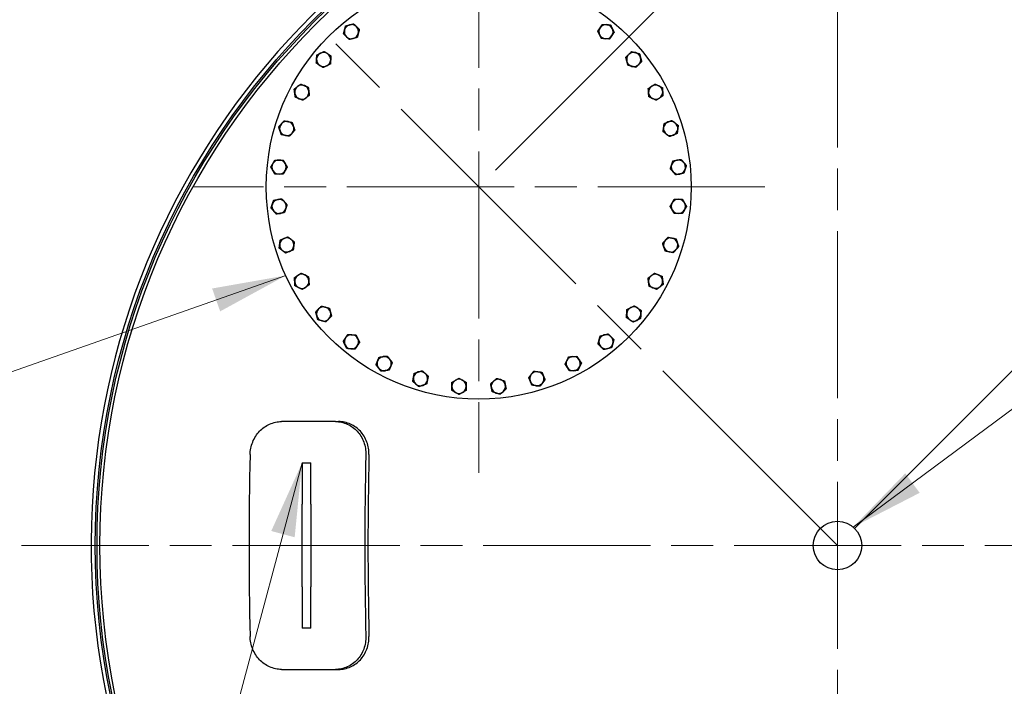
# Model space of a CAD drawing. Units: millimetres. Extents: x 0 to 21000, y -3348 to 44550.
# Drawn here: x 13585 to 15253, y 10484 to 11614 of the extents above; entities that cross this region are included whole.
import ezdxf

# ---------------------------------------------------------------- set-up
doc = ezdxf.new("R2010")
doc.units = ezdxf.units.MM
doc.header["$LTSCALE"] = 50
doc.linetypes.add('CHAIN', pattern=[0.3543, 0.2362, -0.0295, 0.0591, -0.0295])
for name, color, linetype, lineweight in [('Bemaßung (ISO)', 7, 'Continuous', 5), ('Mittelpunktmarkierung (ISO)', 7, 'Continuous', 9), ('Sichtbar (ISO)', 7, 'Continuous', 25), ('Skizziergeometrie (ISO)', 7, 'Continuous', 18), ('Symbol (ISO)', 7, 'Continuous', 18)]:
    doc.layers.add(name, color=color, linetype=linetype, lineweight=lineweight)
doc.styles.add('Notiztext (DIN)', font='arial.ttf')
doc.dimstyles.new('Standard (DIN)', dxfattribs={"dimscale": 50, "dimtxt": 3.5, "dimasz": 2.5, "dimexe": 3.175, "dimexo": 0.8, "dimgap": 0.8, "dimtad": 1, "dimtoh": 1, "dimdec": 0, "dimrnd": 1e-08, "dimzin": 0, "dimtxsty": 'Notiztext (DIN)', "dimcen": 0.09, "dimdle": 10, "dimclrd": 256, "dimclre": 256, "dimclrt": 256, "dimadec": 0, "dimazin": 0, "dimtfac": 1, "dimtmove": 0, "dimatfit": 3, "dimfxl": 0, "dimtolj": 1, "dimtzin": 0, "dimlwd": -1, "dimlwe": -1, "dimarcsym": 0})
doc.dimstyles.new('Standard - Methode 2a (DIN)$7', dxfattribs={"dimscale": 50, "dimtxt": 3.5, "dimasz": 2.5, "dimexe": 3.175, "dimexo": 0.8, "dimgap": 0.8, "dimtad": 1, "dimtih": 1, "dimtoh": 1, "dimrnd": 1e-08, "dimtxsty": 'Notiztext (DIN)', "dimcen": 0.09, "dimdle": 10, "dimclrd": 256, "dimclre": 256, "dimclrt": 256, "dimazin": 2, "dimtfac": 1, "dimtmove": 0, "dimatfit": 3, "dimfxl": 0, "dimtolj": 1, "dimlwd": -1, "dimlwe": -1, "dimarcsym": 0})

# ---------------------------------------------------------------- blocks, each defined once
blk = doc.blocks.new('*D90')
at = {"layer": 'Bemaßung (ISO)', "transparency": 16777216}
for p, q in [((14390.9, 11359.4), (15677, 12645.5)), ((15653.1, 12444.8), (16084.4, 12013.5)), ((14999, 10751.3), (16285.1, 12037.4))]:
    blk.add_line(p, q, dxfattribs=at)
for points in [[(15667.8, 12459.6), (15638.4, 12430.1), (15564.7, 12533.2)], [(16099.2, 12028.2), (16069.7, 11998.8), (16172.8, 11925.1)]]:
    blk.add_solid(points, dxfattribs=at)
at = {"layer": 'Defpoints', "color": 0, "transparency": 16777216}
for p in [(16172.8, 11925.1), (14362.6, 11331.1), (14970.8, 10723)]:
    blk.add_point(p, dxfattribs=at)
at = {"layer": 'Bemaßung (ISO)', "transparency": 16777216, "insert": (15952.3, 12455), "char_height": 175, "attachment_point": 1, "rotation": 315, "style": 'Notiztext (DIN)'}
blk.add_mtext('\\A1;860', dxfattribs=at)

msp = doc.modelspace()

# ---------------------------------------------------------------- linework, layer by layer
at = {"layer": 'Mittelpunktmarkierung (ISO)', "linetype": 'CHAIN', "ltscale": 23.990969}
for p, q in [((14970.75, 12106.02), (14970.75, 9340.02)), ((14362.64, 11816.14), (14362.64, 10846.14)), ((14847.64, 11331.14), (13877.64, 11331.14)), ((16353.75, 10723.02), (13587.75, 10723.02))]:
    msp.add_line(p, q, dxfattribs=at)
at = {"layer": 'Sichtbar (ISO)'}
for p, q in [((14119.82, 10933.02), (14028.28, 10933.02)), ((14119.82, 10933.02), (14125.2, 10933.02)), ((14063.25, 10863.02), (14063.25, 10793.04)), ((14063.25, 10863.02), (14078.25, 10863.02)), ((14078.25, 10793.04), (14078.25, 10863.02)), ((14063.25, 10653.01), (14063.25, 10793.04)), ((14078.25, 10793.04), (14078.25, 10653.01)), ((14063.25, 10653.01), (14063.25, 10583.02)), ((14078.25, 10583.02), (14078.25, 10653.01)), ((14078.25, 10583.02), (14063.25, 10583.02)), ((14028.28, 10513.02), (14119.82, 10513.02)), ((14119.82, 10513.02), (14125.2, 10513.02))]:
    msp.add_line(p, q, dxfattribs=at)
for centre, radius in [((14970.75, 10723.02), 1258), ((14970.75, 10723.02), 1255), ((14970.75, 10723.02), 1250), ((14362.64, 11331.14), 360), ((14970.75, 10723.02), 41.15)]:
    msp.add_circle(centre, radius, dxfattribs=at)
for centre, radius, start, end in [((14970.75, 10723.02), 1265, 105.89458, 78.60169), ((14146.95, 11593.96), 12, 105, 165), ((14146.95, 11593.96), 12, 45, 105), ((14146.95, 11593.96), 12, 345, 45), ((14578.34, 11593.96), 12, 146.25, 206.25), ((14578.34, 11593.96), 12, 86.25, 146.25), ((14578.34, 11593.96), 12, 26.25, 86.25), ((14578.34, 11593.96), 12, 326.25, 26.25), ((14146.95, 11593.96), 12, 165, 225), ((14146.95, 11593.96), 12, 225, 285), ((14146.95, 11593.96), 12, 285, 345), ((14578.34, 11593.96), 12, 206.25, 266.25), ((14578.34, 11593.96), 12, 266.25, 326.25), ((14099.82, 11546.83), 12, 116.25, 176.25), ((14099.82, 11546.83), 12, 56.25, 116.25), ((14099.82, 11546.83), 12, 356.25, 56.25), ((14625.47, 11546.83), 12, 135, 195), ((14625.47, 11546.83), 12, 75, 135), ((14625.47, 11546.83), 12, 15, 75), ((14625.47, 11546.83), 12, 315, 15), ((14099.82, 11546.83), 12, 176.25, 236.25), ((14099.82, 11546.83), 12, 236.25, 296.25), ((14099.82, 11546.83), 12, 296.25, 356.25), ((14625.47, 11546.83), 12, 195, 255), ((14625.47, 11546.83), 12, 255, 315), ((14062.79, 11491.41), 12, 127.5, 187.5), ((14062.79, 11491.41), 12, 67.5, 127.5), ((14062.79, 11491.41), 12, 7.5, 67.5), ((14662.49, 11491.41), 12, 123.75, 183.75), ((14662.49, 11491.41), 12, 63.75, 123.75), ((14662.49, 11491.41), 12, 3.75, 63.75), ((14062.79, 11491.41), 12, 187.5, 247.5), ((14062.79, 11491.41), 12, 247.5, 307.5), ((14062.79, 11491.41), 12, 307.5, 7.5), ((14662.49, 11491.41), 12, 183.75, 243.75), ((14662.49, 11491.41), 12, 303.75, 3.75), ((14662.49, 11491.41), 12, 243.75, 303.75), ((14037.28, 11429.83), 12, 138.75, 198.75), ((14037.28, 11429.83), 12, 78.75, 138.75), ((14037.28, 11429.83), 12, 18.75, 78.75), ((14037.28, 11429.83), 12, 318.75, 18.75), ((14688, 11429.83), 12, 112.5, 172.5), ((14688, 11429.83), 12, 52.5, 112.5), ((14688, 11429.83), 12, 352.5, 52.5), ((14037.28, 11429.83), 12, 198.75, 258.75), ((14037.28, 11429.83), 12, 258.75, 318.75), ((14688, 11429.83), 12, 172.5, 232.5), ((14688, 11429.83), 12, 232.5, 292.5), ((14688, 11429.83), 12, 292.5, 352.5), ((14024.28, 11364.46), 12, 150, 210), ((14024.28, 11364.46), 12, 90, 150), ((14024.28, 11364.46), 12, 30, 90), ((14024.28, 11364.46), 12, 330, 30), ((14701, 11364.46), 12, 161.25, 221.25), ((14701, 11364.46), 12, 101.25, 161.25), ((14701, 11364.46), 12, 41.25, 101.25), ((14701, 11364.46), 12, 341.25, 41.25), ((14024.28, 11364.46), 12, 210, 270), ((14024.28, 11364.46), 12, 270, 330), ((14701, 11364.46), 12, 221.25, 281.25), ((14701, 11364.46), 12, 281.25, 341.25), ((14024.28, 11297.81), 12, 161.25, 221.25), ((14024.28, 11297.81), 12, 101.25, 161.25), ((14024.28, 11297.81), 12, 41.25, 101.25), ((14024.28, 11297.81), 12, 341.25, 41.25), ((14701, 11297.81), 12, 150, 210), ((14701, 11297.81), 12, 90, 150), ((14701, 11297.81), 12, 30, 90), ((14701, 11297.81), 12, 330, 30), ((14024.28, 11297.81), 12, 221.25, 281.25), ((14024.28, 11297.81), 12, 281.25, 341.25), ((14701, 11297.81), 12, 210, 270), ((14701, 11297.81), 12, 270, 330), ((14037.28, 11232.44), 12, 172.5, 232.5), ((14037.28, 11232.44), 12, 112.5, 172.5), ((14037.28, 11232.44), 12, 52.5, 112.5), ((14037.28, 11232.44), 12, 352.5, 52.5), ((14688, 11232.44), 12, 138.75, 198.75), ((14688, 11232.44), 12, 78.75, 138.75), ((14688, 11232.44), 12, 18.75, 78.75), ((14688, 11232.44), 12, 318.75, 18.75), ((14037.28, 11232.44), 12, 232.5, 292.5), ((14037.28, 11232.44), 12, 292.5, 352.5), ((14688, 11232.44), 12, 198.75, 258.75), ((14688, 11232.44), 12, 258.75, 318.75), ((14062.79, 11170.86), 12, 63.75, 123.75), ((14062.79, 11170.86), 12, 3.75, 63.75), ((14662.49, 11170.86), 12, 67.5, 127.5), ((14662.49, 11170.86), 12, 7.5, 67.5), ((14062.79, 11170.86), 12, 123.75, 183.75), ((14062.79, 11170.86), 12, 183.75, 243.75), ((14062.79, 11170.86), 12, 303.75, 3.75), ((14662.49, 11170.86), 12, 127.5, 187.5), ((14662.49, 11170.86), 12, 187.5, 247.5), ((14662.49, 11170.86), 12, 307.5, 7.5), ((14062.79, 11170.86), 12, 243.75, 303.75), ((14662.49, 11170.86), 12, 247.5, 307.5), ((14099.82, 11115.44), 12, 135, 195), ((14099.82, 11115.44), 12, 75, 135), ((14099.82, 11115.44), 12, 15, 75), ((14099.82, 11115.44), 12, 315, 15), ((14625.47, 11115.44), 12, 176.25, 236.25), ((14625.47, 11115.44), 12, 116.25, 176.25), ((14625.47, 11115.44), 12, 56.25, 116.25), ((14625.47, 11115.44), 12, 296.25, 356.25), ((14625.47, 11115.44), 12, 356.25, 56.25), ((14099.82, 11115.44), 12, 195, 255), ((14099.82, 11115.44), 12, 255, 315), ((14625.47, 11115.44), 12, 236.25, 296.25), ((14146.95, 11068.31), 12, 146.25, 206.25), ((14146.95, 11068.31), 12, 86.25, 146.25), ((14146.95, 11068.31), 12, 26.25, 86.25), ((14146.95, 11068.31), 12, 326.25, 26.25), ((14578.34, 11068.31), 12, 165, 225), ((14578.34, 11068.31), 12, 105, 165), ((14578.34, 11068.31), 12, 45, 105), ((14578.34, 11068.31), 12, 285, 345), ((14578.34, 11068.31), 12, 345, 45), ((14146.95, 11068.31), 12, 206.25, 266.25), ((14146.95, 11068.31), 12, 266.25, 326.25), ((14578.34, 11068.31), 12, 225, 285), ((14202.37, 11031.28), 12, 157.5, 217.5), ((14202.37, 11031.28), 12, 97.5, 157.5), ((14202.37, 11031.28), 12, 37.5, 97.5), ((14202.37, 11031.28), 12, 337.5, 37.5), ((14522.92, 11031.28), 12, 153.75, 213.75), ((14522.92, 11031.28), 12, 93.75, 153.75), ((14522.92, 11031.28), 12, 33.75, 93.75), ((14522.92, 11031.28), 12, 333.75, 33.75), ((14202.37, 11031.28), 12, 217.5, 277.5), ((14202.37, 11031.28), 12, 277.5, 337.5), ((14263.94, 11005.78), 12, 108.75, 168.75), ((14263.94, 11005.78), 12, 48.75, 108.75), ((14263.94, 11005.78), 12, 348.75, 48.75), ((14461.34, 11005.78), 12, 82.5, 142.5), ((14461.34, 11005.78), 12, 22.5, 82.5), ((14522.92, 11031.28), 12, 213.75, 273.75), ((14522.92, 11031.28), 12, 273.75, 333.75), ((14263.94, 11005.78), 12, 168.75, 228.75), ((14263.94, 11005.78), 12, 288.75, 348.75), ((14329.32, 10992.77), 12, 120, 180), ((14329.32, 10992.77), 12, 60, 120), ((14329.32, 10992.77), 12, 0, 60), ((14395.97, 10992.77), 12, 131.25, 191.25), ((14395.97, 10992.77), 12, 71.25, 131.25), ((14395.97, 10992.77), 12, 11.25, 71.25), ((14461.34, 11005.78), 12, 142.5, 202.5), ((14461.34, 11005.78), 12, 202.5, 262.5), ((14461.34, 11005.78), 12, 262.5, 322.5), ((14461.34, 11005.78), 12, 322.5, 22.5), ((14263.94, 11005.78), 12, 228.75, 288.75), ((14329.32, 10992.77), 12, 180, 240), ((14329.32, 10992.77), 12, 240, 300), ((14329.32, 10992.77), 12, 300, 0), ((14395.97, 10992.77), 12, 191.25, 251.25), ((14395.97, 10992.77), 12, 251.25, 311.25), ((14395.97, 10992.77), 12, 311.25, 11.25)]:
    msp.add_arc(centre, radius, start, end, dxfattribs=at)
for centre, major_axis, start_param, end_param in [((14872.67, 10723.02), (0, 2519.81), 1.5096426, 1.6319501), ((15068.84, 10723.02), (0, -2519.81), 4.6512352, 4.7735427), ((15068.84, 10723.02), (0, 2504.8), 1.5092756, 1.6323171)]:
    msp.add_ellipse(centre, major_axis=major_axis, ratio=0.3568596, start_param=start_param, end_param=end_param, dxfattribs=at)
for points in [[(14135.36, 11597.06), (14136.19, 11600.17), (14137.15, 11603.76)], [(14137.15, 11603.76), (14140.74, 11604.72), (14143.84, 11605.55)], [(14143.84, 11605.55), (14146.95, 11606.38), (14150.53, 11607.34)], [(14150.53, 11607.34), (14153.16, 11604.72), (14155.43, 11602.44)], [(14155.43, 11602.44), (14157.71, 11600.17), (14160.33, 11597.55)], [(14564.51, 11594.87), (14566.57, 11597.95), (14568.36, 11600.63)], [(14568.36, 11600.63), (14570.14, 11603.3), (14572.21, 11606.39)], [(14572.21, 11606.39), (14575.91, 11606.14), (14579.12, 11605.93)], [(14579.12, 11605.93), (14582.33, 11605.72), (14586.03, 11605.48)], [(14586.03, 11605.48), (14587.68, 11602.15), (14589.1, 11599.27)], [(14589.1, 11599.27), (14590.52, 11596.38), (14592.16, 11593.05)], [(14133.56, 11590.37), (14134.52, 11593.96), (14135.36, 11597.06)], [(14138.46, 11585.47), (14136.19, 11587.75), (14133.56, 11590.37)], [(14143.36, 11580.57), (14140.74, 11583.2), (14138.46, 11585.47)], [(14150.05, 11582.37), (14146.95, 11581.54), (14143.36, 11580.57)], [(14156.75, 11584.16), (14153.16, 11583.2), (14150.05, 11582.37)], [(14158.54, 11590.85), (14157.71, 11587.75), (14156.75, 11584.16)], [(14160.33, 11597.55), (14159.37, 11593.96), (14158.54, 11590.85)], [(14567.57, 11588.65), (14566.15, 11591.54), (14564.51, 11594.87)], [(14570.64, 11582.44), (14569, 11585.77), (14567.57, 11588.65)], [(14577.55, 11581.98), (14574.34, 11582.19), (14570.64, 11582.44)], [(14584.46, 11581.53), (14580.76, 11581.77), (14577.55, 11581.98)], [(14588.31, 11587.29), (14586.53, 11584.62), (14584.46, 11581.53)], [(14592.16, 11593.05), (14590.1, 11589.97), (14588.31, 11587.29)], [(14087.84, 11547.61), (14088.05, 11550.82), (14088.3, 11554.53)], [(14088.3, 11554.53), (14091.63, 11556.17), (14094.51, 11557.59)], [(14094.51, 11557.59), (14097.39, 11559.01), (14100.72, 11560.66)], [(14100.72, 11560.66), (14103.81, 11558.59), (14106.49, 11556.81)], [(14106.49, 11556.81), (14109.16, 11555.02), (14112.25, 11552.96)], [(14112.25, 11552.96), (14112, 11549.25), (14111.79, 11546.04)], [(14612.08, 11550.42), (14614.71, 11553.04), (14616.98, 11555.31)], [(14613.87, 11543.72), (14613.04, 11546.83), (14612.08, 11550.42)], [(14616.98, 11555.31), (14619.25, 11557.59), (14621.88, 11560.21)], [(14621.88, 11560.21), (14625.47, 11559.25), (14628.57, 11558.42)], [(14628.57, 11558.42), (14631.68, 11557.59), (14635.26, 11556.63)], [(14635.26, 11556.63), (14636.22, 11553.04), (14637.06, 11549.93)], [(14637.06, 11549.93), (14637.89, 11546.83), (14638.85, 11543.24)], [(14087.39, 11540.7), (14087.63, 11544.41), (14087.84, 11547.61)], [(14093.15, 11536.85), (14090.48, 11538.64), (14087.39, 11540.7)], [(14098.91, 11533), (14095.82, 11535.07), (14093.15, 11536.85)], [(14105.13, 11536.07), (14102.24, 11534.64), (14098.91, 11533)], [(14111.34, 11539.13), (14108.01, 11537.49), (14105.13, 11536.07)], [(14111.79, 11546.04), (14111.58, 11542.84), (14111.34, 11539.13)], [(14615.67, 11537.03), (14614.71, 11540.62), (14613.87, 11543.72)], [(14622.36, 11535.24), (14619.25, 11536.07), (14615.67, 11537.03)], [(14629.05, 11533.44), (14625.47, 11534.41), (14622.36, 11535.24)], [(14633.95, 11538.34), (14631.68, 11536.07), (14629.05, 11533.44)], [(14638.85, 11543.24), (14636.22, 11540.62), (14633.95, 11538.34)], [(14049.99, 11496.71), (14052.93, 11498.97), (14055.48, 11500.93)], [(14055.48, 11500.93), (14058.03, 11502.89), (14060.98, 11505.15)], [(14060.98, 11505.15), (14064.41, 11503.73), (14067.38, 11502.5)], [(14067.38, 11502.5), (14070.35, 11501.27), (14073.78, 11499.85)], [(14073.78, 11499.85), (14074.27, 11496.16), (14074.69, 11492.98)], [(14650.07, 11497.54), (14653.15, 11499.6), (14655.83, 11501.39)], [(14655.83, 11501.39), (14658.5, 11503.17), (14661.59, 11505.24)], [(14661.59, 11505.24), (14664.92, 11503.59), (14667.8, 11502.17)], [(14667.8, 11502.17), (14670.69, 11500.75), (14674.02, 11499.11)], [(14674.02, 11499.11), (14674.26, 11495.4), (14674.47, 11492.2)], [(14050.89, 11489.84), (14050.47, 11493.03), (14049.99, 11496.71)], [(14051.8, 11482.97), (14051.31, 11486.66), (14050.89, 11489.84)], [(14058.2, 11480.32), (14055.23, 11481.55), (14051.8, 11482.97)], [(14070.09, 11481.89), (14067.54, 11479.93), (14064.6, 11477.67)], [(14075.59, 11486.11), (14072.64, 11483.85), (14070.09, 11481.89)], [(14074.69, 11492.98), (14075.11, 11489.79), (14075.59, 11486.11)], [(14650.52, 11490.63), (14650.31, 11493.83), (14650.07, 11497.54)], [(14650.97, 11483.71), (14650.73, 11487.42), (14650.52, 11490.63)], [(14657.19, 11480.65), (14654.3, 11482.07), (14650.97, 11483.71)], [(14674.92, 11485.28), (14671.84, 11483.22), (14669.16, 11481.43)], [(14674.47, 11492.2), (14674.68, 11488.99), (14674.92, 11485.28)], [(14064.6, 11477.67), (14061.17, 11479.09), (14058.2, 11480.32)], [(14663.4, 11477.58), (14660.07, 11479.23), (14657.19, 11480.65)], [(14669.16, 11481.43), (14666.49, 11479.65), (14663.4, 11477.58)], [(14023.69, 11432.54), (14026.14, 11435.33), (14028.26, 11437.74)], [(14025.92, 11425.97), (14024.89, 11429.02), (14023.69, 11432.54)], [(14028.26, 11437.74), (14030.38, 11440.16), (14032.83, 11442.95)], [(14032.83, 11442.95), (14036.47, 11442.23), (14039.62, 11441.6)], [(14039.62, 11441.6), (14042.78, 11440.97), (14046.42, 11440.25)], [(14046.42, 11440.25), (14047.61, 11436.73), (14048.65, 11433.69)], [(14048.65, 11433.69), (14049.68, 11430.64), (14050.87, 11427.13)], [(14676.1, 11431.4), (14676.52, 11434.59), (14677.01, 11438.27)], [(14677.01, 11438.27), (14680.44, 11439.69), (14683.41, 11440.92)], [(14683.41, 11440.92), (14686.38, 11442.15), (14689.81, 11443.57)], [(14689.81, 11443.57), (14692.76, 11441.31), (14695.31, 11439.35)], [(14695.31, 11439.35), (14697.86, 11437.39), (14700.8, 11435.13)], [(14700.8, 11435.13), (14700.32, 11431.45), (14699.9, 11428.27)], [(14028.15, 11419.41), (14026.95, 11422.93), (14025.92, 11425.97)], [(14034.94, 11418.06), (14031.79, 11418.69), (14028.15, 11419.41)], [(14041.74, 11416.71), (14038.09, 11417.44), (14034.94, 11418.06)], [(14046.3, 11421.92), (14044.18, 11419.5), (14041.74, 11416.71)], [(14050.87, 11427.13), (14048.42, 11424.34), (14046.3, 11421.92)], [(14675.2, 11424.53), (14675.68, 11428.21), (14676.1, 11431.4)], [(14680.7, 11420.31), (14678.15, 11422.27), (14675.2, 11424.53)], [(14686.19, 11416.09), (14683.25, 11418.35), (14680.7, 11420.31)], [(14692.59, 11418.75), (14689.62, 11417.52), (14686.19, 11416.09)], [(14698.99, 11421.4), (14695.56, 11419.98), (14692.59, 11418.75)], [(14699.9, 11428.27), (14699.48, 11425.08), (14698.99, 11421.4)], [(14010.42, 11364.46), (14012.28, 11367.68), (14013.89, 11370.46)], [(14013.89, 11370.46), (14015.49, 11373.25), (14017.35, 11376.46)], [(14017.35, 11376.46), (14021.06, 11376.46), (14024.28, 11376.46)], [(14024.28, 11376.46), (14027.49, 11376.46), (14031.21, 11376.46)], [(14031.21, 11376.46), (14033.06, 11373.25), (14034.67, 11370.46)], [(14034.67, 11370.46), (14036.28, 11367.68), (14038.14, 11364.46)], [(14687.41, 11361.76), (14688.61, 11365.27), (14689.64, 11368.32)], [(14689.64, 11368.32), (14690.67, 11371.36), (14691.87, 11374.88)], [(14691.87, 11374.88), (14695.51, 11375.6), (14698.66, 11376.23)], [(14698.66, 11376.23), (14701.82, 11376.86), (14705.46, 11377.58)], [(14705.46, 11377.58), (14707.91, 11374.79), (14710.03, 11372.37)], [(14710.03, 11372.37), (14712.15, 11369.96), (14714.59, 11367.16)], [(14714.59, 11367.16), (14713.4, 11363.65), (14712.37, 11360.6)], [(14013.89, 11358.46), (14012.28, 11361.25), (14010.42, 11364.46)], [(14017.35, 11352.46), (14015.49, 11355.68), (14013.89, 11358.46)], [(14024.28, 11352.46), (14021.06, 11352.46), (14017.35, 11352.46)], [(14031.21, 11352.46), (14027.49, 11352.46), (14024.28, 11352.46)], [(14034.67, 11358.46), (14033.06, 11355.68), (14031.21, 11352.46)], [(14038.14, 11364.46), (14036.28, 11361.25), (14034.67, 11358.46)], [(14691.98, 11356.55), (14689.86, 11358.97), (14687.41, 11361.76)], [(14696.55, 11351.34), (14694.1, 11354.13), (14691.98, 11356.55)], [(14703.35, 11352.69), (14700.19, 11352.06), (14696.55, 11351.34)], [(14710.14, 11354.04), (14706.5, 11353.32), (14703.35, 11352.69)], [(14712.37, 11360.6), (14711.33, 11357.56), (14710.14, 11354.04)], [(14010.69, 11295.11), (14011.88, 11298.62), (14012.92, 11301.67)], [(14012.92, 11301.67), (14013.95, 11304.71), (14015.14, 11308.23)], [(14015.14, 11308.23), (14018.78, 11308.95), (14021.94, 11309.58)], [(14021.94, 11309.58), (14025.09, 11310.21), (14028.73, 11310.93)], [(14028.73, 11310.93), (14031.18, 11308.14), (14033.3, 11305.72)], [(14033.3, 11305.72), (14035.42, 11303.3), (14037.87, 11300.51)], [(14037.87, 11300.51), (14036.68, 11297), (14035.64, 11293.95)], [(14687.15, 11297.81), (14689, 11301.02), (14690.61, 11303.81)], [(14690.61, 11303.81), (14692.22, 11306.59), (14694.08, 11309.81)], [(14694.08, 11309.81), (14697.79, 11309.81), (14701, 11309.81)], [(14701, 11309.81), (14704.22, 11309.81), (14707.93, 11309.81)], [(14707.93, 11309.81), (14709.79, 11306.59), (14711.4, 11303.81)], [(14711.4, 11303.81), (14713, 11301.02), (14714.86, 11297.81)], [(14015.26, 11289.9), (14013.14, 11292.31), (14010.69, 11295.11)], [(14019.82, 11284.69), (14017.38, 11287.48), (14015.26, 11289.9)], [(14026.62, 11286.04), (14023.47, 11285.41), (14019.82, 11284.69)], [(14033.42, 11287.39), (14029.77, 11286.67), (14026.62, 11286.04)], [(14035.64, 11293.95), (14034.61, 11290.91), (14033.42, 11287.39)], [(14690.61, 11291.81), (14689, 11294.59), (14687.15, 11297.81)], [(14694.08, 11285.81), (14692.22, 11289.02), (14690.61, 11291.81)], [(14701, 11285.81), (14697.79, 11285.81), (14694.08, 11285.81)], [(14707.93, 11285.81), (14704.22, 11285.81), (14701, 11285.81)], [(14711.4, 11291.81), (14709.79, 11289.02), (14707.93, 11285.81)], [(14714.86, 11297.81), (14713, 11294.59), (14711.4, 11291.81)], [(14024.48, 11227.14), (14024.97, 11230.82), (14025.38, 11234)], [(14025.38, 11234), (14025.8, 11237.19), (14026.29, 11240.87)], [(14026.29, 11240.87), (14029.72, 11242.29), (14032.69, 11243.53)], [(14032.69, 11243.53), (14035.66, 11244.76), (14039.09, 11246.18)], [(14039.09, 11246.18), (14042.04, 11243.92), (14044.59, 11241.96)], [(14044.59, 11241.96), (14047.14, 11240), (14050.08, 11237.74)], [(14050.08, 11237.74), (14049.6, 11234.06), (14049.18, 11230.87)], [(14674.41, 11235.14), (14676.86, 11237.93), (14678.98, 11240.35)], [(14676.64, 11228.58), (14675.6, 11231.63), (14674.41, 11235.14)], [(14678.98, 11240.35), (14681.1, 11242.77), (14683.55, 11245.56)], [(14683.55, 11245.56), (14687.19, 11244.84), (14690.34, 11244.21)], [(14690.34, 11244.21), (14693.5, 11243.58), (14697.14, 11242.86)], [(14697.14, 11242.86), (14698.33, 11239.34), (14699.36, 11236.3)], [(14699.36, 11236.3), (14700.4, 11233.25), (14701.59, 11229.74)], [(14029.98, 11222.92), (14027.43, 11224.88), (14024.48, 11227.14)], [(14035.47, 11218.7), (14032.53, 11220.96), (14029.98, 11222.92)], [(14041.87, 11221.35), (14038.9, 11220.12), (14035.47, 11218.7)], [(14048.28, 11224), (14044.84, 11222.58), (14041.87, 11221.35)], [(14049.18, 11230.87), (14048.76, 11227.68), (14048.28, 11224)], [(14678.87, 11222.02), (14677.67, 11225.54), (14676.64, 11228.58)], [(14685.66, 11220.67), (14682.51, 11221.3), (14678.87, 11222.02)], [(14692.46, 11219.32), (14688.81, 11220.04), (14685.66, 11220.67)], [(14697.02, 11224.53), (14694.9, 11222.11), (14692.46, 11219.32)], [(14701.59, 11229.74), (14699.14, 11226.94), (14697.02, 11224.53)], [(14056.12, 11180.84), (14058.8, 11182.62), (14061.88, 11184.69)], [(14061.88, 11184.69), (14065.21, 11183.05), (14068.1, 11181.62)], [(14068.1, 11181.62), (14070.98, 11180.2), (14074.31, 11178.56)], [(14655.19, 11180.38), (14657.74, 11182.34), (14660.69, 11184.6)], [(14660.69, 11184.6), (14664.12, 11183.18), (14667.09, 11181.95)], [(14667.09, 11181.95), (14670.06, 11180.72), (14673.49, 11179.3)], [(14050.36, 11176.99), (14053.45, 11179.05), (14056.12, 11180.84)], [(14050.81, 11170.08), (14050.6, 11173.28), (14050.36, 11176.99)], [(14051.27, 11163.16), (14051.02, 11166.87), (14050.81, 11170.08)], [(14075.22, 11164.73), (14072.13, 11162.67), (14069.46, 11160.88)], [(14074.31, 11178.56), (14074.55, 11174.85), (14074.76, 11171.65)], [(14074.76, 11171.65), (14074.97, 11168.44), (14075.22, 11164.73)], [(14649.69, 11176.16), (14652.64, 11178.42), (14655.19, 11180.38)], [(14650.6, 11169.29), (14650.18, 11172.48), (14649.69, 11176.16)], [(14651.5, 11162.43), (14651.02, 11166.11), (14650.6, 11169.29)], [(14675.3, 11165.56), (14672.35, 11163.3), (14669.8, 11161.34)], [(14673.49, 11179.3), (14673.97, 11175.61), (14674.39, 11172.43)], [(14674.39, 11172.43), (14674.81, 11169.24), (14675.3, 11165.56)], [(14057.48, 11160.1), (14054.6, 11161.52), (14051.27, 11163.16)], [(14063.69, 11157.03), (14060.36, 11158.68), (14057.48, 11160.1)], [(14069.46, 11160.88), (14066.78, 11159.1), (14063.69, 11157.03)], [(14657.9, 11159.77), (14654.93, 11161), (14651.5, 11162.43)], [(14664.3, 11157.12), (14660.87, 11158.54), (14657.9, 11159.77)], [(14669.8, 11161.34), (14667.25, 11159.38), (14664.3, 11157.12)], [(14086.43, 11119.03), (14089.06, 11121.65), (14091.33, 11123.93)], [(14088.23, 11112.34), (14087.39, 11115.44), (14086.43, 11119.03)], [(14091.33, 11123.93), (14093.61, 11126.2), (14096.23, 11128.83)], [(14096.23, 11128.83), (14099.82, 11127.86), (14102.92, 11127.03)], [(14102.92, 11127.03), (14106.03, 11126.2), (14109.62, 11125.24)], [(14109.62, 11125.24), (14110.58, 11121.65), (14111.41, 11118.55)], [(14111.41, 11118.55), (14112.24, 11115.44), (14113.2, 11111.86)], [(14613.04, 11109.31), (14613.28, 11113.02), (14613.49, 11116.23)], [(14613.49, 11116.23), (14613.7, 11119.43), (14613.94, 11123.14)], [(14613.94, 11123.14), (14617.27, 11124.78), (14620.16, 11126.2)], [(14620.16, 11126.2), (14623.04, 11127.63), (14626.37, 11129.27)], [(14626.37, 11129.27), (14629.46, 11127.21), (14632.13, 11125.42)], [(14632.13, 11125.42), (14634.81, 11123.63), (14637.89, 11121.57)], [(14637.44, 11114.66), (14637.23, 11111.45), (14636.99, 11107.74)], [(14637.89, 11121.57), (14637.65, 11117.87), (14637.44, 11114.66)], [(14090.02, 11105.64), (14089.06, 11109.23), (14088.23, 11112.34)], [(14096.71, 11103.85), (14093.61, 11104.68), (14090.02, 11105.64)], [(14103.4, 11102.06), (14099.82, 11103.02), (14096.71, 11103.85)], [(14108.3, 11106.96), (14106.03, 11104.68), (14103.4, 11102.06)], [(14113.2, 11111.86), (14110.58, 11109.23), (14108.3, 11106.96)], [(14618.8, 11105.46), (14616.12, 11107.25), (14613.04, 11109.31)], [(14624.56, 11101.61), (14621.47, 11103.68), (14618.8, 11105.46)], [(14630.77, 11104.68), (14627.89, 11103.26), (14624.56, 11101.61)], [(14636.99, 11107.74), (14633.66, 11106.1), (14630.77, 11104.68)], [(14575.23, 11079.9), (14578.34, 11080.74), (14581.92, 11081.7)], [(14581.92, 11081.7), (14584.55, 11079.07), (14586.82, 11076.8)], [(14133.12, 11069.22), (14135.18, 11072.31), (14136.97, 11074.98)], [(14136.19, 11063), (14134.76, 11065.89), (14133.12, 11069.22)], [(14136.97, 11074.98), (14138.76, 11077.65), (14140.82, 11080.74)], [(14140.82, 11080.74), (14144.52, 11080.5), (14147.73, 11080.29)], [(14147.73, 11080.29), (14150.94, 11080.08), (14154.65, 11079.83)], [(14154.65, 11079.83), (14156.29, 11076.5), (14157.71, 11073.62)], [(14160.77, 11067.41), (14158.71, 11064.32), (14156.93, 11061.64)], [(14157.71, 11073.62), (14159.13, 11070.74), (14160.77, 11067.41)], [(14564.95, 11064.73), (14565.91, 11068.31), (14566.74, 11071.42)], [(14569.85, 11059.83), (14567.58, 11062.1), (14564.95, 11064.73)], [(14566.74, 11071.42), (14567.58, 11074.52), (14568.54, 11078.11)], [(14568.54, 11078.11), (14572.12, 11079.07), (14575.23, 11079.9)], [(14586.82, 11076.8), (14589.09, 11074.52), (14591.72, 11071.9)], [(14589.93, 11065.21), (14589.09, 11062.1), (14588.13, 11058.51)], [(14591.72, 11071.9), (14590.76, 11068.31), (14589.93, 11065.21)], [(14139.25, 11056.79), (14137.61, 11060.12), (14136.19, 11063)], [(14146.16, 11056.34), (14142.95, 11056.55), (14139.25, 11056.79)], [(14153.08, 11055.88), (14149.37, 11056.13), (14146.16, 11056.34)], [(14156.93, 11061.64), (14155.14, 11058.97), (14153.08, 11055.88)], [(14574.75, 11054.93), (14572.12, 11057.55), (14569.85, 11059.83)], [(14581.44, 11056.72), (14578.34, 11055.89), (14574.75, 11054.93)], [(14588.13, 11058.51), (14584.55, 11057.55), (14581.44, 11056.72)], [(14188.63, 11029.47), (14190.05, 11032.9), (14191.28, 11035.87)], [(14191.28, 11035.87), (14192.51, 11038.84), (14193.93, 11042.28)], [(14193.93, 11042.28), (14197.61, 11042.76), (14200.8, 11043.18)], [(14200.8, 11043.18), (14203.99, 11043.6), (14207.67, 11044.08)], [(14207.67, 11044.08), (14209.93, 11041.14), (14211.89, 11038.59)], [(14211.89, 11038.59), (14213.84, 11036.04), (14216.1, 11033.09)], [(14216.1, 11033.09), (14214.68, 11029.66), (14213.45, 11026.69)], [(14509.09, 11030.38), (14510.73, 11033.71), (14512.15, 11036.59)], [(14512.15, 11036.59), (14513.58, 11039.47), (14515.22, 11042.8)], [(14515.22, 11042.8), (14518.92, 11043.05), (14522.13, 11043.26)], [(14522.13, 11043.26), (14525.34, 11043.47), (14529.05, 11043.71)], [(14529.05, 11043.71), (14531.11, 11040.62), (14532.89, 11037.95)], [(14532.89, 11037.95), (14534.68, 11035.28), (14536.74, 11032.19)], [(14536.74, 11032.19), (14535.1, 11028.86), (14533.68, 11025.97)], [(14192.85, 11023.98), (14190.89, 11026.53), (14188.63, 11029.47)], [(14197.06, 11018.48), (14194.8, 11021.43), (14192.85, 11023.98)], [(14203.93, 11019.38), (14200.75, 11018.97), (14197.06, 11018.48)], [(14210.8, 11020.29), (14207.12, 11019.8), (14203.93, 11019.38)], [(14213.45, 11026.69), (14212.22, 11023.72), (14210.8, 11020.29)], [(14252.18, 11008.12), (14252.8, 11011.27), (14253.53, 11014.91)], [(14253.53, 11014.91), (14257.04, 11016.11), (14260.09, 11017.14)], [(14260.09, 11017.14), (14263.13, 11018.17), (14266.65, 11019.37)], [(14266.65, 11019.37), (14269.44, 11016.92), (14271.86, 11014.8)], [(14271.86, 11014.8), (14274.27, 11012.68), (14277.07, 11010.23)], [(14451.82, 11013.08), (14453.78, 11015.63), (14456.04, 11018.58)], [(14456.04, 11018.58), (14459.72, 11018.09), (14462.9, 11017.67)], [(14462.9, 11017.67), (14466.09, 11017.25), (14469.77, 11016.77)], [(14469.77, 11016.77), (14471.19, 11013.34), (14472.43, 11010.37)], [(14512.94, 11024.62), (14511.15, 11027.29), (14509.09, 11030.38)], [(14516.79, 11018.85), (14514.73, 11021.94), (14512.94, 11024.62)], [(14523.7, 11019.31), (14520.49, 11019.1), (14516.79, 11018.85)], [(14530.61, 11019.76), (14526.91, 11019.52), (14523.7, 11019.31)], [(14533.68, 11025.97), (14532.26, 11023.09), (14530.61, 11019.76)], [(14250.82, 11001.32), (14251.55, 11004.96), (14252.18, 11008.12)], [(14256.03, 10996.75), (14253.62, 10998.87), (14250.82, 11001.32)], [(14275.71, 11003.43), (14275.09, 11000.28), (14274.36, 10996.64)], [(14277.07, 11010.23), (14276.34, 11006.59), (14275.71, 11003.43)], [(14317.32, 10999.7), (14320.53, 11001.56), (14323.32, 11003.16)], [(14317.32, 10992.77), (14317.32, 10995.99), (14317.32, 10999.7)], [(14323.32, 11003.16), (14326.1, 11004.77), (14329.32, 11006.63)], [(14329.32, 11006.63), (14332.53, 11004.77), (14335.32, 11003.16)], [(14335.32, 11003.16), (14338.1, 11001.56), (14341.32, 10999.7)], [(14341.32, 10999.7), (14341.32, 10995.99), (14341.32, 10992.77)], [(14382.85, 10997.23), (14385.64, 10999.67), (14388.06, 11001.79)], [(14388.06, 11001.79), (14390.47, 11003.91), (14393.26, 11006.36)], [(14393.26, 11006.36), (14396.78, 11005.17), (14399.82, 11004.14)], [(14399.82, 11004.14), (14402.87, 11003.1), (14406.39, 11001.91)], [(14406.39, 11001.91), (14407.11, 10998.27), (14407.74, 10995.11)], [(14447.6, 11007.58), (14449.86, 11010.53), (14451.82, 11013.08)], [(14450.25, 11001.18), (14449.02, 11004.15), (14447.6, 11007.58)], [(14452.9, 10994.78), (14451.48, 10998.21), (14450.25, 11001.18)], [(14470.86, 10998.47), (14468.9, 10995.92), (14466.64, 10992.97)], [(14475.08, 11003.97), (14472.82, 11001.02), (14470.86, 10998.47)], [(14472.43, 11010.37), (14473.66, 11007.4), (14475.08, 11003.97)], [(14261.24, 10992.19), (14258.45, 10994.63), (14256.03, 10996.75)], [(14267.8, 10994.41), (14264.76, 10993.38), (14261.24, 10992.19)], [(14274.36, 10996.64), (14270.85, 10995.45), (14267.8, 10994.41)], [(14317.32, 10985.84), (14317.32, 10989.56), (14317.32, 10992.77)], [(14323.32, 10982.38), (14320.53, 10983.99), (14317.32, 10985.84)], [(14329.32, 10978.92), (14326.1, 10980.77), (14323.32, 10982.38)], [(14335.32, 10982.38), (14332.53, 10980.77), (14329.32, 10978.92)], [(14341.32, 10985.84), (14338.1, 10983.99), (14335.32, 10982.38)], [(14341.32, 10992.77), (14341.32, 10989.56), (14341.32, 10985.84)], [(14384.2, 10990.43), (14383.57, 10993.59), (14382.85, 10997.23)], [(14385.55, 10983.64), (14384.83, 10987.28), (14384.2, 10990.43)], [(14392.11, 10981.41), (14389.07, 10982.44), (14385.55, 10983.64)], [(14398.67, 10979.18), (14395.16, 10980.38), (14392.11, 10981.41)], [(14403.88, 10983.75), (14401.46, 10981.63), (14398.67, 10979.18)], [(14409.09, 10988.32), (14406.3, 10985.87), (14403.88, 10983.75)], [(14407.74, 10995.11), (14408.36, 10991.96), (14409.09, 10988.32)], [(14459.77, 10993.88), (14456.58, 10994.3), (14452.9, 10994.78)], [(14466.64, 10992.97), (14462.96, 10993.46), (14459.77, 10993.88)]]:
    msp.add_rational_spline(points, [1, 1.0379548493, 1], degree=2, dxfattribs=at)
for points, knots in [([(13975.13, 10877.02), (13975.21, 10880.54), (13975.6, 10884.17), (13977.07, 10891.4), (13978.15, 10895), (13980.95, 10901.9), (13982.67, 10905.2), (13986.62, 10911.32), (13988.84, 10914.13), (13993.56, 10919.11), (13996.22, 10921.44), (14001.98, 10925.55), (14005.08, 10927.33), (14011.54, 10930.19), (14014.9, 10931.27), (14021.64, 10932.69), (14025.02, 10933.02), (14028.28, 10933.02)], [8.4493899, 8.4493899, 8.4493899, 8.4493899, 9.5053522, 9.5053522, 10.5613146, 10.5613146, 11.6172769, 11.6172769, 12.6732393, 12.6732393, 13.7281685, 13.7281685, 14.7830976, 14.7830976, 15.8380268, 15.8380268, 16.892956, 16.892956, 16.892956, 16.892956]), ([(14119.82, 10933.02), (14123.13, 10933.02), (14126.54, 10932.69), (14133.32, 10931.27), (14136.68, 10930.19), (14143.11, 10927.34), (14146.18, 10925.56), (14151.84, 10921.45), (14154.43, 10919.12), (14159.01, 10914.15), (14161.14, 10911.34), (14164.88, 10905.22), (14166.49, 10901.91), (14169.03, 10895), (14169.97, 10891.41), (14171.14, 10884.17), (14171.38, 10880.54), (14171.3, 10877.02)], [8.4494071, 8.4494071, 8.4494071, 8.4494071, 9.5038712, 9.5038712, 10.5583353, 10.5583353, 11.6127995, 11.6127995, 12.6672636, 12.6672636, 13.723691, 13.723691, 14.7801183, 14.7801183, 15.8365457, 15.8365457, 16.892973, 16.892973, 16.892973, 16.892973]), ([(14176.67, 10877.02), (14176.75, 10880.54), (14176.51, 10884.17), (14175.34, 10891.41), (14174.4, 10895), (14171.86, 10901.91), (14170.26, 10905.22), (14166.52, 10911.34), (14164.38, 10914.15), (14159.81, 10919.12), (14157.22, 10921.45), (14151.55, 10925.56), (14148.48, 10927.34), (14142.05, 10930.19), (14138.69, 10931.27), (14131.92, 10932.69), (14128.5, 10933.02), (14125.2, 10933.02)], [-16.893183, -16.893183, -16.893183, -16.893183, -15.8367351, -15.8367351, -14.7802872, -14.7802872, -13.7238392, -13.7238392, -12.6673913, -12.6673913, -11.6129303, -11.6129303, -10.5584693, -10.5584693, -9.5040082, -9.5040082, -8.4495472, -8.4495472, -8.4495472, -8.4495472]), ([(14028.28, 10513.02), (14025.02, 10513.02), (14021.64, 10513.36), (14014.91, 10514.78), (14011.55, 10515.86), (14005.09, 10518.71), (14001.99, 10520.49), (13996.23, 10524.6), (13993.57, 10526.93), (13988.85, 10531.9), (13986.62, 10534.71), (13982.67, 10540.83), (13980.95, 10544.14), (13978.15, 10551.04), (13977.07, 10554.64), (13975.6, 10561.87), (13975.21, 10565.51), (13975.13, 10569.02)], [8.4494071, 8.4494071, 8.4494071, 8.4494071, 9.5038712, 9.5038712, 10.5583353, 10.5583353, 11.6127995, 11.6127995, 12.6672636, 12.6672636, 13.723691, 13.723691, 14.7801183, 14.7801183, 15.8365457, 15.8365457, 16.892973, 16.892973, 16.892973, 16.892973]), ([(14171.3, 10569.02), (14171.38, 10565.51), (14171.14, 10561.87), (14169.97, 10554.64), (14169.03, 10551.04), (14166.49, 10544.14), (14164.88, 10540.83), (14161.14, 10534.71), (14159.01, 10531.9), (14154.43, 10526.93), (14151.84, 10524.6), (14146.18, 10520.49), (14143.11, 10518.71), (14136.68, 10515.86), (14133.32, 10514.78), (14126.54, 10513.36), (14123.13, 10513.02), (14119.82, 10513.02)], [8.4493898, 8.4493898, 8.4493898, 8.4493898, 9.5058171, 9.5058171, 10.5622445, 10.5622445, 11.6186718, 11.6186718, 12.6750992, 12.6750992, 13.7295633, 13.7295633, 14.7840274, 14.7840274, 15.8384916, 15.8384916, 16.8929557, 16.8929557, 16.8929557, 16.8929557]), ([(14125.2, 10513.02), (14128.5, 10513.02), (14131.92, 10513.36), (14138.69, 10514.78), (14142.05, 10515.86), (14148.48, 10518.71), (14151.55, 10520.49), (14157.22, 10524.6), (14159.81, 10526.93), (14164.38, 10531.9), (14166.52, 10534.71), (14170.26, 10540.83), (14171.86, 10544.14), (14174.4, 10551.04), (14175.34, 10554.64), (14176.51, 10561.87), (14176.75, 10565.51), (14176.67, 10569.02)], [16.8931626, 16.8931626, 16.8931626, 16.8931626, 17.9476236, 17.9476236, 19.0020847, 19.0020847, 20.0565457, 20.0565457, 21.1110067, 21.1110067, 22.1674546, 22.1674546, 23.2239025, 23.2239025, 24.2803505, 24.2803505, 25.3367984, 25.3367984, 25.3367984, 25.3367984])]:
    msp.add_open_spline(points, degree=3, knots=knots, dxfattribs=at)
at = {"layer": 'Skizziergeometrie (ISO)', "linetype": 'CHAIN', "lineweight": 18, "ltscale": 35.421959}
msp.add_line((14970.75, 10723.02), (14083.33, 11610.44), dxfattribs=at)

# ---------------------------------------------------------------- dimensions: what is measured, and where the dimension line sits
at = {"layer": 'Bemaßung (ISO)'}
dim = msp.add_linear_dim(base=(16172.84, 11925.11), p1=(14362.64, 11331.14), p2=(14970.75, 10723.02), angle=135, dimstyle='Standard (DIN)', override={"dimtoh": 0, "dimdec": 0, "dimtp": 0, "dimtm": 0, "dimtdec": 2, "dimtofl": 0, "dimatfit": 1}, dxfattribs=at)
dim.commit()
dim.dimension.update_dxf_attribs({"geometry": '*D90', "text_midpoint": (15934.19, 12163.75), "dimtype": 160})

# ---------------------------------------------------------------- leaders
at = {"layer": 'Symbol (ISO)', "annotation_type": 0, "has_hookline": 1}
for points, hookline_direction, text_width in [([(14997.43, 10754.35), (16441.8, 11825.73), (16566.8, 11825.73)], 0, 1360.85), ([(14035.61, 11180.64), (13407.34, 10960.44), (13282.34, 10960.44)], 1, 1719.56), ([(15878.25, 10828.03), (13699.14, 9504.13), (13613.2, 9562.46), (13488.2, 9562.46)], 1, 1010.25)]:
    msp.add_leader(points, dimstyle='Standard - Methode 2a (DIN)$7', override={"dimgap": 0, "dimtad": 1}, dxfattribs=dict(at, hookline_direction=hookline_direction, text_width=text_width))
at = {"layer": 'Symbol (ISO)'}
msp.add_leader([(14063.25, 10863.02), (13699.14, 9504.13)], dimstyle='Standard - Methode 2a (DIN)$7', override={"dimtad": 0}, dxfattribs=at)

doc.saveas('drawing.dxf')
